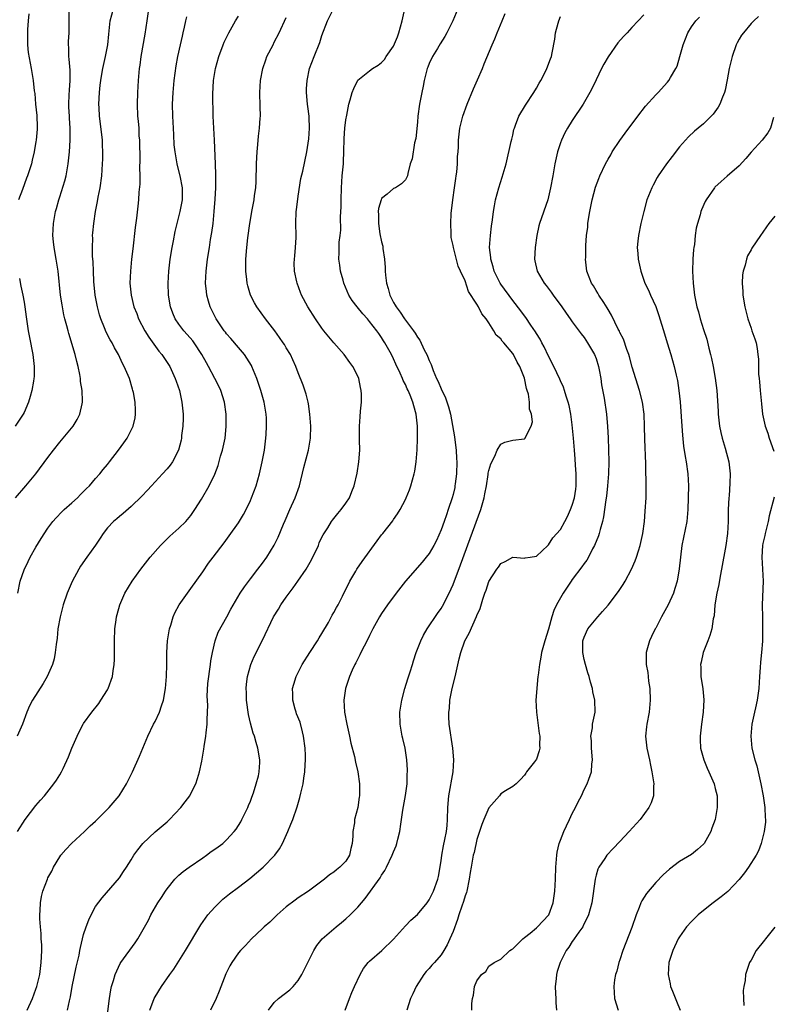
# Model space of a CAD drawing. Units: inches. Extents: x 2514000 to 2517000, y 1554000 to 1557000.
# Drawn here: x 2515486 to 2515613, y 1555000 to 1555165 of the extents above; entities that cross this region are included whole.
import ezdxf

# ---------------------------------------------------------------- set-up
doc = ezdxf.new("R2010")
doc.units = ezdxf.units.IN
doc.header["$MEASUREMENT"] = 0
doc.layers.add('LD25141554_2ft', color=42, linetype='Continuous')

msp = doc.modelspace()

# ---------------------------------------------------------------- linework, layer by layer
at = {"layer": 'LD25141554_2ft'}
for points, elevation in [([(2515508.06, 1555168.06), (2515507.62, 1555165), (2515507.25, 1555162.75), (2515506.59, 1555159), (2515506.41, 1555157.59), (2515506.32, 1555157), (2515506.15, 1555155), (2515506.04, 1555153), (2515505.97, 1555151), (2515506.04, 1555149), (2515506.15, 1555148.15), (2515506.24, 1555147), (2515506.29, 1555145.71), (2515506.36, 1555145), (2515506.41, 1555141.59), (2515506.37, 1555140.37), (2515506.41, 1555139), (2515506.41, 1555137.59), (2515506.26, 1555136.26), (2515506.21, 1555135), (2515506.09, 1555133.91), (2515505.87, 1555131.87), (2515505.65, 1555130.35), (2515505.23, 1555126.77), (2515505.04, 1555125), (2515504.85, 1555123), (2515504.78, 1555121), (2515504.96, 1555119), (2515505.45, 1555117), (2515505.9, 1555115.9), (2515506.23, 1555115), (2515507.28, 1555113), (2515507.93, 1555111.93), (2515509.61, 1555109.61), (2515510.15, 1555109), (2515511.44, 1555107), (2515512.38, 1555105), (2515512.55, 1555104.55), (2515513.07, 1555103), (2515513.49, 1555101), (2515513.69, 1555099), (2515513.7, 1555098.3), (2515513.65, 1555097), (2515513.45, 1555095.46), (2515513.42, 1555095), (2515513.35, 1555094.65), (2515512.92, 1555093), (2515511.9, 1555091), (2515511.53, 1555090.47), (2515511, 1555089.83), (2515510.26, 1555089), (2515508.38, 1555087), (2515507.74, 1555086.26), (2515506.77, 1555085.23), (2515505, 1555083.53), (2515503.65, 1555082.35), (2515503, 1555081.84), (2515502.56, 1555081.44), (2515502.02, 1555081), (2515501, 1555079.93), (2515500.29, 1555079), (2515499.79, 1555078.21), (2515498.98, 1555077.02), (2515497.56, 1555075), (2515496.49, 1555073.51), (2515496.18, 1555073), (2515495.08, 1555070.92), (2515494.25, 1555069), (2515493.57, 1555067), (2515493.05, 1555065), (2515492.69, 1555063), (2515492.55, 1555061.45), (2515492.38, 1555060.38), (2515492.25, 1555059), (2515492.05, 1555057.95), (2515491.76, 1555057), (2515490.89, 1555055), (2515490.19, 1555053.81), (2515488.41, 1555051), (2515487.94, 1555050.06), (2515487.46, 1555049), (2515486.72, 1555047), (2515485.85, 1555045)], 6510), ([(2515485.59, 1555085), (2515487.32, 1555087), (2515488.97, 1555089), (2515491, 1555091.76), (2515491.94, 1555093), (2515493, 1555094.31), (2515493.59, 1555095), (2515495.27, 1555097), (2515495.91, 1555098.09), (2515496.37, 1555099), (2515496.73, 1555100.73), (2515496.8, 1555101), (2515496.81, 1555101.19), (2515496.75, 1555103), (2515496.5, 1555104.5), (2515496.46, 1555105), (2515496.36, 1555105.64), (2515496.07, 1555107), (2515495.85, 1555107.85), (2515495.59, 1555109), (2515494.52, 1555112.52), (2515494.39, 1555113), (2515494.19, 1555113.81), (2515493.87, 1555115), (2515493.7, 1555115.7), (2515493.38, 1555117.38), (2515493.14, 1555119), (2515492.7, 1555123), (2515492.39, 1555125), (2515492.03, 1555127), (2515491.94, 1555127.94), (2515491.82, 1555129), (2515491.93, 1555131), (2515492.29, 1555133), (2515492.46, 1555133.54), (2515492.83, 1555135), (2515493, 1555135.49), (2515493.84, 1555138.16), (2515494.06, 1555139), (2515494.43, 1555141), (2515494.63, 1555143), (2515494.73, 1555145), (2515494.76, 1555147), (2515494.65, 1555148.65), (2515494.64, 1555149), (2515494.53, 1555150.53), (2515494.52, 1555151), (2515494.57, 1555152.57), (2515494.61, 1555153.39), (2515494.75, 1555155), (2515494.72, 1555156.72), (2515494.59, 1555158.59), (2515494.51, 1555159), (2515494.52, 1555160.52), (2515494.47, 1555161), (2515494.47, 1555161.53), (2515494.55, 1555163), (2515494.59, 1555164.59), (2515494.57, 1555167)], 6514), ([(2515485.93, 1555069), (2515486.37, 1555071), (2515487, 1555072.88), (2515487.69, 1555074.31), (2515488.05, 1555075), (2515489, 1555076.7), (2515489.86, 1555078.14), (2515491, 1555079.88), (2515491.85, 1555081), (2515492.39, 1555081.61), (2515493.36, 1555082.64), (2515493.73, 1555083), (2515495, 1555084.12), (2515495.96, 1555085), (2515496.48, 1555085.52), (2515497, 1555086.01), (2515497.48, 1555086.52), (2515497.98, 1555087), (2515499, 1555088.2), (2515499.71, 1555089), (2515500.27, 1555089.73), (2515501, 1555090.58), (2515501.33, 1555091), (2515502.85, 1555093), (2515503.77, 1555094.23), (2515504.29, 1555095), (2515505, 1555096.33), (2515505.33, 1555097), (2515505.63, 1555098.37), (2515505.73, 1555099), (2515505.68, 1555099.68), (2515505.64, 1555101), (2515505.35, 1555102.65), (2515505.27, 1555103), (2515505.2, 1555103.2), (2515504.68, 1555105), (2515503.83, 1555107), (2515503.53, 1555107.53), (2515502.83, 1555109), (2515502.16, 1555110.16), (2515501.77, 1555111), (2515501.48, 1555111.48), (2515500.79, 1555112.79), (2515500.52, 1555113.48), (2515499.87, 1555115), (2515499.66, 1555115.66), (2515499.31, 1555117), (2515498.96, 1555119), (2515498.72, 1555121.28), (2515498.63, 1555123), (2515498.58, 1555124.58), (2515498.49, 1555125.51), (2515498.47, 1555127), (2515498.53, 1555128.53), (2515498.51, 1555129), (2515498.54, 1555129.46), (2515498.69, 1555131), (2515498.99, 1555133), (2515499.32, 1555134.68), (2515499.44, 1555135.44), (2515499.75, 1555137), (2515500.05, 1555139), (2515500.19, 1555141), (2515500.21, 1555141.79), (2515500.22, 1555143), (2515500.16, 1555144.16), (2515500.14, 1555145), (2515500.05, 1555145.95), (2515499.68, 1555149), (2515499.59, 1555150.41), (2515499.57, 1555151), (2515499.65, 1555153), (2515499.8, 1555154.2), (2515499.89, 1555155), (2515500.07, 1555156.07), (2515500.24, 1555157), (2515500.67, 1555159), (2515501.04, 1555161), (2515501.22, 1555162.78), (2515501.48, 1555165), (2515502, 1555167)], 6512), ([(2515487.83, 1555166.17), (2515487.7, 1555165), (2515487.56, 1555163.56), (2515487.56, 1555163), (2515487.6, 1555162.4), (2515487.58, 1555161), (2515487.69, 1555159.69), (2515488.17, 1555157), (2515488.32, 1555156.32), (2515488.53, 1555155), (2515488.72, 1555153.28), (2515488.81, 1555152.81), (2515488.95, 1555151), (2515489.12, 1555149.12), (2515489.19, 1555147.19), (2515489.18, 1555146.82), (2515489.04, 1555145), (2515489, 1555144.76), (2515488.69, 1555143), (2515488.39, 1555141.61), (2515488.23, 1555141), (2515487.58, 1555139), (2515487.41, 1555138.59), (2515486.73, 1555136.73), (2515486.06, 1555135)], 6516), ([(2515500.84, 1554997), (2515501.33, 1555001), (2515501.56, 1555002.44), (2515501.7, 1555003), (2515502.01, 1555004.01), (2515502.27, 1555005), (2515503.14, 1555006.86), (2515503.23, 1555007), (2515505.66, 1555010.34), (2515506.09, 1555011), (2515507.86, 1555014.14), (2515508.3, 1555015), (2515509.44, 1555017), (2515510.06, 1555017.94), (2515510.72, 1555019), (2515511, 1555019.36), (2515512.33, 1555021), (2515512.65, 1555021.35), (2515513, 1555021.64), (2515513.73, 1555022.27), (2515514.72, 1555023), (2515517, 1555024.59), (2515517.62, 1555025), (2515518.39, 1555025.61), (2515519, 1555026.05), (2515519.57, 1555026.43), (2515520.34, 1555027), (2515521, 1555027.62), (2515522.28, 1555029), (2515522.59, 1555029.41), (2515523, 1555030.01), (2515523.38, 1555030.62), (2515523.57, 1555031), (2515524.53, 1555033), (2515524.67, 1555033.33), (2515525, 1555034.1), (2515525.25, 1555034.76), (2515525.5, 1555035.5), (2515525.98, 1555037), (2515526.32, 1555038.32), (2515526.46, 1555039), (2515526.59, 1555040.59), (2515526.59, 1555041), (2515526.25, 1555043), (2515525.94, 1555043.94), (2515525.65, 1555045), (2515525.47, 1555045.47), (2515525, 1555047.16), (2515524.65, 1555048.65), (2515524.32, 1555051), (2515524.32, 1555052.32), (2515524.27, 1555053), (2515524.31, 1555053.69), (2515524.52, 1555055), (2515525.07, 1555057), (2515525.62, 1555058.38), (2515527, 1555061.11), (2515528.89, 1555065), (2515529.71, 1555066.29), (2515530.09, 1555067), (2515531, 1555068.29), (2515531.47, 1555069), (2515532.15, 1555069.85), (2515532.93, 1555071), (2515534.32, 1555073), (2515534.58, 1555073.42), (2515535, 1555074.2), (2515535.3, 1555074.7), (2515536.39, 1555077), (2515536.55, 1555077.45), (2515537, 1555078.39), (2515537.21, 1555078.79), (2515537.96, 1555079.96), (2515538.58, 1555081), (2515538.75, 1555081.25), (2515539.65, 1555082.35), (2515540.22, 1555083), (2515541, 1555084.06), (2515541.61, 1555085), (2515542.01, 1555086.01), (2515542.42, 1555087), (2515542.89, 1555089.11), (2515543.17, 1555091), (2515543.33, 1555093), (2515543.29, 1555094.71), (2515543.29, 1555097), (2515543.43, 1555098.57), (2515543.49, 1555099.49), (2515543.65, 1555101), (2515543.65, 1555102.35), (2515543.6, 1555103), (2515543.47, 1555103.47), (2515543.18, 1555105), (2515543, 1555105.4), (2515542.19, 1555107), (2515541.69, 1555107.69), (2515540.71, 1555109), (2515539, 1555110.98), (2515537.33, 1555113), (2515537, 1555113.43), (2515535.9, 1555115), (2515534.64, 1555117), (2515533.56, 1555119), (2515533.4, 1555119.4), (2515532.81, 1555121), (2515532.77, 1555121.23), (2515532.4, 1555123), (2515532.35, 1555124.35), (2515532.39, 1555125), (2515532.45, 1555125.55), (2515532.56, 1555127), (2515532.64, 1555128.64), (2515532.65, 1555129), (2515532.62, 1555131), (2515532.68, 1555133), (2515532.71, 1555133.29), (2515533, 1555135.6), (2515533.47, 1555138.53), (2515533.76, 1555139.76), (2515534.43, 1555143), (2515534.78, 1555145.22), (2515534.92, 1555147), (2515534.84, 1555148.84), (2515534.85, 1555149), (2515534.61, 1555150.61), (2515534.59, 1555151), (2515534.4, 1555153), (2515534.41, 1555153.59), (2515534.49, 1555155), (2515534.93, 1555157), (2515535.66, 1555159), (2515536.62, 1555161.38), (2515537, 1555162.53), (2515537.92, 1555165), (2515539, 1555167.11)], 6502), ([(2515508.09, 1554999), (2515508.85, 1555001), (2515509, 1555001.28), (2515510.08, 1555003), (2515511.49, 1555005), (2515512.13, 1555005.87), (2515513, 1555007.23), (2515514.07, 1555009), (2515516.64, 1555013.36), (2515517.87, 1555015), (2515519, 1555016.32), (2515520.35, 1555017.65), (2515521.46, 1555018.54), (2515523, 1555019.66), (2515524.9, 1555021.1), (2515527.13, 1555023), (2515529.1, 1555025), (2515529.89, 1555026.11), (2515530.39, 1555027), (2515531.29, 1555029), (2515531.79, 1555030.21), (2515532.1, 1555031), (2515532.85, 1555033.15), (2515533.3, 1555034.7), (2515533.45, 1555035.45), (2515533.82, 1555037), (2515533.93, 1555037.93), (2515534.12, 1555039), (2515534.16, 1555040.16), (2515534.24, 1555041), (2515534.24, 1555041.76), (2515534.17, 1555043), (2515533.9, 1555045), (2515533.74, 1555045.74), (2515533.31, 1555047.31), (2515532.75, 1555048.75), (2515532.64, 1555049), (2515532.49, 1555049.51), (2515532.08, 1555051), (2515532.1, 1555052.1), (2515532.07, 1555053), (2515532.27, 1555053.73), (2515532.65, 1555055), (2515533.65, 1555057), (2515534.94, 1555059), (2515536.27, 1555061), (2515536.53, 1555061.47), (2515537, 1555062.19), (2515538.08, 1555064.08), (2515538.71, 1555065.29), (2515539, 1555065.73), (2515539.43, 1555066.57), (2515539.69, 1555067), (2515540.45, 1555068.45), (2515541.68, 1555071), (2515542.67, 1555072.67), (2515542.85, 1555073), (2515543.73, 1555074.27), (2515546.26, 1555077.74), (2515547, 1555078.74), (2515547.22, 1555079), (2515548.87, 1555081.13), (2515549, 1555081.35), (2515549.69, 1555082.31), (2515550.11, 1555083), (2515551, 1555084.69), (2515551.14, 1555085), (2515551.69, 1555086.31), (2515551.93, 1555087), (2515552.49, 1555089), (2515552.57, 1555089.43), (2515552.81, 1555091), (2515552.98, 1555093.02), (2515553.05, 1555094.95), (2515553.03, 1555097), (2515552.82, 1555099), (2515552.39, 1555100.39), (2515552.26, 1555101), (2515551.81, 1555102.19), (2515551.44, 1555103), (2515551.28, 1555103.28), (2515551, 1555103.97), (2515550.64, 1555104.65), (2515550.51, 1555105), (2515550.12, 1555105.88), (2515549.39, 1555107.39), (2515549, 1555108.28), (2515548.66, 1555109), (2515547.57, 1555111), (2515547.33, 1555111.33), (2515547, 1555111.87), (2515546.52, 1555112.52), (2515546.2, 1555113), (2515545, 1555114.57), (2515544.63, 1555115), (2515543.85, 1555115.85), (2515542.93, 1555117), (2515542.09, 1555118.09), (2515541.52, 1555119), (2515540.67, 1555121), (2515540.53, 1555121.47), (2515540.13, 1555123), (2515539.99, 1555123.99), (2515539.82, 1555125), (2515539.88, 1555126.12), (2515539.86, 1555127), (2515539.88, 1555127.88), (2515540.04, 1555129), (2515540.14, 1555129.86), (2515540.12, 1555132.12), (2515540.22, 1555133.78), (2515540.21, 1555135), (2515540.26, 1555137), (2515540.4, 1555139), (2515540.59, 1555141), (2515540.62, 1555141.38), (2515540.67, 1555143), (2515540.71, 1555145.29), (2515540.84, 1555147), (2515541, 1555148.38), (2515541.17, 1555149.17), (2515541.52, 1555151), (2515541.75, 1555151.75), (2515542.06, 1555153), (2515542.33, 1555153.67), (2515543, 1555155.03), (2515545, 1555156.64), (2515545.47, 1555157), (2515546.43, 1555157.57), (2515547, 1555158), (2515547.48, 1555158.52), (2515547.78, 1555159), (2515549, 1555160.76), (2515549.66, 1555162.34), (2515549.89, 1555163), (2515550.44, 1555165), (2515550.89, 1555167)], 6500), ([(2515559.79, 1555167), (2515558.95, 1555165), (2515557.96, 1555163), (2515557.61, 1555162.39), (2515556.83, 1555161.17), (2515556.36, 1555160.36), (2515555.53, 1555159), (2515555, 1555157.85), (2515554.75, 1555157.25), (2515554.67, 1555157), (2515554.16, 1555155), (2515553.97, 1555154.03), (2515553.73, 1555153), (2515553.35, 1555151), (2515553.08, 1555149), (2515553, 1555147.99), (2515552.73, 1555145.27), (2515552.53, 1555144.53), (2515552.13, 1555141.87), (2515551.82, 1555141), (2515551.39, 1555139.39), (2515551.33, 1555139), (2515551.24, 1555138.76), (2515551, 1555138.31), (2515550.36, 1555137.64), (2515549.33, 1555137), (2515549, 1555136.85), (2515547.95, 1555135.95), (2515547, 1555135.17), (2515546.93, 1555135), (2515546.49, 1555133.51), (2515546.45, 1555133), (2515546.49, 1555132.49), (2515546.46, 1555131), (2515546.71, 1555129.29), (2515547, 1555127.93), (2515547.2, 1555127.2), (2515547.22, 1555126.78), (2515547.49, 1555125), (2515547.6, 1555123.6), (2515547.61, 1555123), (2515547.65, 1555122.35), (2515547.81, 1555121), (2515548.1, 1555120.1), (2515548.36, 1555119), (2515549, 1555117.75), (2515549.29, 1555117.29), (2515549.42, 1555117), (2515550.14, 1555116.14), (2515550.83, 1555115), (2515552.33, 1555113), (2515552.61, 1555112.61), (2515553, 1555111.93), (2515553.41, 1555111.41), (2515554.17, 1555109.83), (2515554.61, 1555109), (2515554.73, 1555108.73), (2515555, 1555108.03), (2515555.33, 1555107.33), (2515555.68, 1555106.32), (2515556.22, 1555105), (2515556.48, 1555104.48), (2515557, 1555103.24), (2515557.75, 1555101.75), (2515558.23, 1555100.23), (2515558.54, 1555099), (2515558.9, 1555097.1), (2515559.23, 1555095.23), (2515559.28, 1555094.72), (2515559.5, 1555093), (2515559.59, 1555091.59), (2515559.61, 1555091), (2515559.56, 1555089), (2515559.35, 1555087.35), (2515559.32, 1555087), (2515559.28, 1555086.72), (2515559, 1555085.52), (2515558.86, 1555085), (2515558.2, 1555083), (2515557.87, 1555082.13), (2515557.49, 1555081), (2515557, 1555079.63), (2515556.2, 1555077.8), (2515555.78, 1555077), (2515555, 1555075.65), (2515554.49, 1555075), (2515553.81, 1555074.19), (2515551.02, 1555070.98), (2515549.46, 1555069), (2515547.97, 1555067), (2515547, 1555065.56), (2515546.64, 1555065), (2515545.55, 1555063), (2515545, 1555061.87), (2515544.72, 1555061.28), (2515544.09, 1555060.09), (2515543.54, 1555059), (2515543.37, 1555058.63), (2515543, 1555057.97), (2515542.69, 1555057.31), (2515542.5, 1555057), (2515542.06, 1555056.06), (2515541.59, 1555055), (2515540.94, 1555053), (2515540.67, 1555051), (2515540.79, 1555049), (2515541.17, 1555047), (2515541.63, 1555045), (2515541.84, 1555043.84), (2515542.44, 1555041.56), (2515542.61, 1555040.61), (2515543.01, 1555039), (2515543.3, 1555037), (2515543.32, 1555035.32), (2515543.31, 1555035), (2515543.26, 1555034.74), (2515543.01, 1555033), (2515542.48, 1555031), (2515542.43, 1555030.43), (2515542.2, 1555029), (2515542.19, 1555028.19), (2515542.08, 1555027), (2515541.84, 1555026.16), (2515541.59, 1555025), (2515541, 1555024.02), (2515540.01, 1555023), (2515539.43, 1555022.57), (2515539, 1555022.15), (2515538.28, 1555021.72), (2515537.43, 1555021), (2515534.73, 1555019), (2515533, 1555017.86), (2515532.5, 1555017.5), (2515531, 1555016.35), (2515529.47, 1555015), (2515529, 1555014.52), (2515528.22, 1555013.78), (2515527.29, 1555013), (2515527, 1555012.71), (2515525.15, 1555011), (2515524.16, 1555009.85), (2515523.32, 1555009), (2515523, 1555008.61), (2515521.88, 1555007), (2515521.56, 1555006.44), (2515521, 1555005.36), (2515520.89, 1555005.11), (2515519.77, 1555002.23), (2515519.24, 1555001), (2515518.28, 1554999)], 6498), ([(2515528.04, 1554999), (2515529, 1555000.33), (2515529.72, 1555001), (2515531.59, 1555002.41), (2515532.16, 1555003), (2515533, 1555004.01), (2515533.59, 1555005), (2515535, 1555007.79), (2515535.63, 1555009), (2515536.13, 1555009.87), (2515537.04, 1555010.96), (2515539.38, 1555013), (2515540.28, 1555013.72), (2515541, 1555014.32), (2515541.73, 1555015), (2515543, 1555016.3), (2515544.24, 1555017.76), (2515546.77, 1555021.23), (2515547, 1555021.65), (2515547.55, 1555022.45), (2515547.83, 1555023), (2515548.78, 1555025), (2515549, 1555025.59), (2515549.42, 1555026.58), (2515549.56, 1555027), (2515549.7, 1555027.7), (2515550.04, 1555029), (2515550.21, 1555030.21), (2515550.58, 1555032.58), (2515551.01, 1555035.01), (2515551.27, 1555037), (2515551.32, 1555038.68), (2515551.36, 1555039), (2515551.36, 1555039.36), (2515551.26, 1555041), (2515550.94, 1555043), (2515550.59, 1555044.59), (2515550.47, 1555045), (2515550.11, 1555047), (2515550.09, 1555049), (2515550.38, 1555051), (2515550.89, 1555053), (2515551.42, 1555054.58), (2515551.77, 1555055.77), (2515552.17, 1555057), (2515552.38, 1555057.62), (2515552.8, 1555059), (2515553.57, 1555061), (2515554.05, 1555061.95), (2515554.64, 1555063), (2515556.41, 1555065.59), (2515557, 1555066.39), (2515557.22, 1555066.78), (2515558.33, 1555069), (2515559, 1555070.45), (2515560.26, 1555073.74), (2515561.85, 1555078.15), (2515563.68, 1555083), (2515564.22, 1555085), (2515564.33, 1555085.67), (2515564.59, 1555087), (2515564.9, 1555088.9), (2515564.91, 1555089.09), (2515565, 1555089.56), (2515565.33, 1555090.67), (2515565.99, 1555091.99), (2515566.4, 1555093), (2515567, 1555093.98), (2515567.67, 1555094.33), (2515569, 1555094.66), (2515571, 1555094.9), (2515571.06, 1555094.94), (2515571.1, 1555095), (2515571.15, 1555095.15), (2515572.13, 1555097), (2515572.3, 1555097.7), (2515572.16, 1555099), (2515571.85, 1555099.85), (2515571.84, 1555101), (2515571.66, 1555102.34), (2515571.45, 1555103), (2515571.33, 1555103.33), (2515571, 1555105.04), (2515570.18, 1555107), (2515569.73, 1555107.73), (2515569.14, 1555109), (2515569, 1555109.2), (2515567.51, 1555111), (2515567.26, 1555111.26), (2515567, 1555111.64), (2515566.24, 1555112.24), (2515565.86, 1555113), (2515565, 1555114.32), (2515564.53, 1555115), (2515563.83, 1555115.83), (2515563.29, 1555117), (2515563, 1555117.49), (2515561.58, 1555119.58), (2515561, 1555121.36), (2515560.26, 1555123), (2515559.85, 1555123.85), (2515559.05, 1555127), (2515559, 1555127.33), (2515558.68, 1555128.68), (2515558.67, 1555129), (2515558.69, 1555129.31), (2515558.6, 1555131), (2515558.7, 1555132.7), (2515558.96, 1555134.96), (2515559.24, 1555137), (2515559.44, 1555138.56), (2515559.53, 1555139), (2515559.63, 1555139.63), (2515559.74, 1555141), (2515559.76, 1555142.24), (2515559.83, 1555143), (2515559.89, 1555143.89), (2515559.91, 1555145), (2515560.02, 1555145.98), (2515560.16, 1555147), (2515560.65, 1555149), (2515561.36, 1555151), (2515562.42, 1555153.58), (2515563.12, 1555155.12), (2515563.91, 1555157), (2515564.22, 1555157.78), (2515565.55, 1555161), (2515566, 1555162), (2515566.4, 1555163), (2515567.26, 1555165), (2515567.75, 1555166.25)], 6496), ([(2515591, 1555166.02), (2515590.07, 1555165), (2515589, 1555163.88), (2515588.2, 1555163), (2515587.6, 1555162.4), (2515586.66, 1555161.34), (2515585, 1555158.97), (2515584.29, 1555157.71), (2515583.92, 1555157), (2515583, 1555155.13), (2515582.32, 1555153.68), (2515581.96, 1555153), (2515580.82, 1555151), (2515579, 1555148.26), (2515578.21, 1555147), (2515577.77, 1555146.23), (2515577.18, 1555145), (2515577, 1555144.52), (2515576.51, 1555143), (2515576.07, 1555141), (2515575.73, 1555139), (2515575.36, 1555137), (2515575, 1555135.46), (2515574.88, 1555135), (2515573.49, 1555131), (2515573.38, 1555130.62), (2515573.05, 1555129), (2515572.79, 1555127), (2515572.67, 1555125), (2515572.74, 1555124.74), (2515573.09, 1555123), (2515574.27, 1555121), (2515574.6, 1555120.6), (2515575.46, 1555119.46), (2515575.78, 1555119), (2515577.26, 1555117), (2515577.96, 1555115.96), (2515578.66, 1555115), (2515579, 1555114.48), (2515580.47, 1555112.47), (2515581, 1555111.85), (2515581.56, 1555111), (2515582.75, 1555109), (2515583, 1555108.36), (2515583.42, 1555107), (2515583.54, 1555106.46), (2515583.78, 1555105), (2515583.92, 1555103.92), (2515584.33, 1555101.67), (2515584.73, 1555099), (2515584.93, 1555096.93), (2515585.03, 1555095.03), (2515585.13, 1555091), (2515585.1, 1555089), (2515584.93, 1555087), (2515584.73, 1555085.27), (2515584.63, 1555084.63), (2515584.24, 1555081.76), (2515584.05, 1555081), (2515583.67, 1555079.67), (2515583.52, 1555079), (2515583.39, 1555078.61), (2515582.74, 1555077), (2515582.41, 1555076.41), (2515581.71, 1555075), (2515581.46, 1555074.54), (2515581, 1555073.96), (2515580.62, 1555073.38), (2515579, 1555071.29), (2515578.8, 1555071), (2515577.48, 1555069), (2515577, 1555068.18), (2515576.38, 1555067), (2515575.93, 1555066.07), (2515575.59, 1555065), (2515575, 1555062.96), (2515574.37, 1555061), (2515573.85, 1555059), (2515573.75, 1555058.25), (2515573.48, 1555057), (2515573.25, 1555055.25), (2515573.24, 1555055), (2515573.04, 1555053.04), (2515573, 1555052.29), (2515572.88, 1555051), (2515572.99, 1555048.99), (2515573.44, 1555045.44), (2515573.54, 1555045), (2515573.49, 1555043.49), (2515573.56, 1555043), (2515573.47, 1555042.53), (2515573, 1555041.11), (2515572.68, 1555040.68), (2515571.33, 1555039), (2515571.2, 1555038.8), (2515571, 1555038.42), (2515570.3, 1555037.7), (2515569.59, 1555037), (2515569, 1555036.52), (2515567.8, 1555035.8), (2515567, 1555035.29), (2515566.8, 1555035), (2515565, 1555032.99), (2515564.15, 1555031), (2515563.84, 1555030.16), (2515563, 1555027.67), (2515562.52, 1555025.48), (2515562.39, 1555025), (2515562.01, 1555023), (2515561.87, 1555022.13), (2515561.72, 1555021), (2515561.29, 1555019), (2515561.23, 1555018.77), (2515561, 1555018.18), (2515560.74, 1555017.26), (2515560.45, 1555016.45), (2515559.98, 1555015), (2515559.76, 1555014.24), (2515559, 1555012.24), (2515558.47, 1555011), (2515558.01, 1555009.99), (2515557.43, 1555009), (2515557, 1555008.32), (2515555.86, 1555007), (2515555.45, 1555006.55), (2515555, 1555005.99), (2515554.51, 1555005.49), (2515554.1, 1555005), (2515552.79, 1555003), (2515552.22, 1555001.78), (2515551.88, 1555001), (2515551.21, 1554999)], 6492), ([(2515485.89, 1555029), (2515487.19, 1555031), (2515489, 1555033.35), (2515489.75, 1555034.25), (2515490.42, 1555035), (2515492.02, 1555037), (2515492.42, 1555037.58), (2515493, 1555038.49), (2515493.31, 1555039), (2515493.55, 1555039.55), (2515494.47, 1555041.53), (2515495.03, 1555043), (2515495.92, 1555045), (2515496.27, 1555045.73), (2515496.93, 1555047), (2515497, 1555047.12), (2515498.37, 1555049), (2515499.53, 1555050.47), (2515499.91, 1555051), (2515501, 1555052.74), (2515501.14, 1555053), (2515501.83, 1555055), (2515501.95, 1555055.95), (2515502.12, 1555057), (2515502.16, 1555057.84), (2515502.18, 1555059), (2515502.18, 1555061), (2515502.26, 1555063), (2515502.48, 1555064.48), (2515502.53, 1555065), (2515502.62, 1555065.38), (2515503.07, 1555067), (2515503.9, 1555069), (2515505.12, 1555071), (2515506.58, 1555073), (2515508.18, 1555075), (2515509.88, 1555077), (2515511.44, 1555078.56), (2515513, 1555079.89), (2515514.16, 1555081), (2515515, 1555082.01), (2515515.68, 1555083), (2515516.77, 1555084.77), (2515518.06, 1555087), (2515519, 1555088.95), (2515519.58, 1555090.42), (2515519.99, 1555091.99), (2515520.31, 1555093), (2515520.73, 1555095), (2515520.93, 1555096.93), (2515520.92, 1555099), (2515520.65, 1555101), (2515520.03, 1555103), (2515519.69, 1555103.69), (2515519.02, 1555105), (2515517.96, 1555107), (2515517.6, 1555107.6), (2515516.84, 1555109), (2515515.55, 1555111), (2515515.32, 1555111.32), (2515514.39, 1555112.39), (2515513.83, 1555113), (2515513, 1555114.09), (2515512.37, 1555115), (2515511.97, 1555115.97), (2515511.58, 1555117), (2515511.24, 1555119), (2515511.18, 1555121), (2515511.3, 1555123), (2515511.54, 1555125), (2515511.85, 1555127), (2515512.07, 1555128.07), (2515512.35, 1555129.65), (2515512.69, 1555131), (2515513.22, 1555133), (2515513.59, 1555135), (2515513.61, 1555135.61), (2515513.59, 1555137), (2515513.19, 1555139), (2515512.73, 1555140.73), (2515512.68, 1555141), (2515512.64, 1555141.36), (2515512.34, 1555143), (2515512.21, 1555144.21), (2515512.15, 1555145.85), (2515512.07, 1555147), (2515511.96, 1555149), (2515511.94, 1555151), (2515512.04, 1555153), (2515512.21, 1555155), (2515512.53, 1555157.47), (2515512.83, 1555159), (2515513.28, 1555161), (2515513.57, 1555162.43), (2515513.72, 1555163), (2515513.94, 1555163.94), (2515514.15, 1555165), (2515514.32, 1555165.68)], 6508), ([(2515487.54, 1554999), (2515488.41, 1555001), (2515489, 1555002.54), (2515489.16, 1555003), (2515489.64, 1555005), (2515489.89, 1555007), (2515489.94, 1555007.94), (2515489.96, 1555009), (2515489.97, 1555009.97), (2515489.9, 1555011), (2515489.88, 1555011.88), (2515489.76, 1555013), (2515489.65, 1555014.35), (2515489.65, 1555015), (2515489.73, 1555015.73), (2515489.75, 1555017), (2515489.93, 1555018.07), (2515490.18, 1555019), (2515490.91, 1555021), (2515491, 1555021.2), (2515491.64, 1555022.36), (2515491.96, 1555023), (2515493, 1555024.75), (2515493.18, 1555025), (2515494.02, 1555025.98), (2515494.99, 1555027), (2515497.13, 1555029), (2515498.08, 1555029.92), (2515499, 1555030.74), (2515501.28, 1555033), (2515502.98, 1555035), (2515504.19, 1555037), (2515505.18, 1555039), (2515506.38, 1555041.62), (2515507.8, 1555045), (2515508.75, 1555047), (2515509, 1555047.47), (2515509.72, 1555049), (2515510.08, 1555050.08), (2515510.41, 1555051), (2515510.76, 1555053), (2515510.91, 1555055), (2515510.97, 1555057), (2515510.99, 1555059), (2515511.1, 1555061), (2515511.41, 1555063), (2515511.61, 1555063.61), (2515512, 1555065), (2515512.3, 1555065.7), (2515513.02, 1555067), (2515514.43, 1555069), (2515515, 1555069.74), (2515517, 1555072.57), (2515517.98, 1555074.01), (2515518.75, 1555075), (2515520.58, 1555077.42), (2515521.4, 1555078.6), (2515523, 1555080.8), (2515523.81, 1555082.19), (2515524.27, 1555083), (2515525, 1555084.55), (2515525.19, 1555085), (2515525.93, 1555087), (2515526.51, 1555089), (2515526.98, 1555091), (2515527.35, 1555093), (2515527.6, 1555095), (2515527.62, 1555095.62), (2515527.71, 1555097), (2515527.67, 1555098.33), (2515527.63, 1555099), (2515527.28, 1555101), (2515526.74, 1555103), (2515526.09, 1555105), (2515525.25, 1555107), (2515525.16, 1555107.16), (2515524.4, 1555108.4), (2515523.97, 1555109), (2515523, 1555110.19), (2515521.7, 1555111.7), (2515521, 1555112.5), (2515520.78, 1555112.78), (2515520.61, 1555113), (2515519.23, 1555115), (2515518.25, 1555117), (2515517.96, 1555117.96), (2515517.68, 1555119), (2515517.6, 1555119.6), (2515517.47, 1555121), (2515517.54, 1555123), (2515517.78, 1555125), (2515518.11, 1555127), (2515518.3, 1555128.3), (2515518.52, 1555129.48), (2515518.71, 1555131), (2515518.92, 1555133), (2515519.09, 1555135.09), (2515519.19, 1555137), (2515519.17, 1555138.83), (2515519.19, 1555139.19), (2515519.11, 1555141), (2515518.97, 1555144.97), (2515518.84, 1555147), (2515518.76, 1555149), (2515518.7, 1555152.7), (2515518.81, 1555155), (2515519.14, 1555157), (2515519.7, 1555159), (2515520.44, 1555161), (2515520.6, 1555161.4), (2515521.24, 1555162.76), (2515521.36, 1555163), (2515522.51, 1555165), (2515523, 1555165.76)], 6506), ([(2515494.28, 1554999), (2515494.61, 1555000.61), (2515494.77, 1555001.23), (2515495.09, 1555003), (2515495.75, 1555006.25), (2515496.23, 1555008.23), (2515496.38, 1555009), (2515496.46, 1555009.54), (2515497, 1555011.74), (2515497.41, 1555013), (2515497.85, 1555014.15), (2515498.26, 1555015), (2515499, 1555016.39), (2515500.11, 1555017.89), (2515503, 1555021.22), (2515503.69, 1555022.31), (2515504.18, 1555023), (2515505, 1555024.25), (2515505.44, 1555025), (2515506.09, 1555025.91), (2515506.92, 1555027), (2515509, 1555028.95), (2515511, 1555030.64), (2515511.2, 1555030.8), (2515511.41, 1555031), (2515513.3, 1555033), (2515514.05, 1555033.95), (2515514.8, 1555035), (2515515, 1555035.36), (2515515.81, 1555037), (2515516.1, 1555037.9), (2515516.42, 1555039), (2515516.82, 1555040.82), (2515517.19, 1555042.81), (2515517.24, 1555043.24), (2515517.52, 1555045), (2515517.57, 1555045.57), (2515517.74, 1555047), (2515517.74, 1555047.74), (2515517.8, 1555049), (2515517.82, 1555050.18), (2515517.71, 1555051.71), (2515517.85, 1555053.85), (2515518.3, 1555057), (2515518.37, 1555057.63), (2515518.61, 1555059), (2515519.08, 1555061), (2515519.59, 1555062.41), (2515521.03, 1555065), (2515521.7, 1555066.3), (2515523.29, 1555069), (2515523.97, 1555070.03), (2515525, 1555071.41), (2515526.26, 1555073), (2515527, 1555074.03), (2515527.72, 1555075), (2515528.97, 1555077.03), (2515529.65, 1555078.35), (2515530.54, 1555080.54), (2515530.83, 1555081.17), (2515531.59, 1555083), (2515532.51, 1555085), (2515533.22, 1555087), (2515533.93, 1555090.07), (2515534.76, 1555093), (2515535.08, 1555095), (2515535.11, 1555097), (2515534.96, 1555099), (2515534.72, 1555100.72), (2515534.66, 1555101), (2515534.35, 1555102.35), (2515533.86, 1555103.86), (2515533, 1555105.93), (2515532.6, 1555107), (2515532.11, 1555108.11), (2515531.69, 1555109), (2515531, 1555110.16), (2515530.7, 1555110.7), (2515530.51, 1555111), (2515529.86, 1555111.86), (2515529.06, 1555113), (2515527.54, 1555115), (2515526.09, 1555117), (2515525.69, 1555117.69), (2515525, 1555119), (2515524.55, 1555120.55), (2515524.45, 1555121), (2515524.4, 1555121.6), (2515524.23, 1555123), (2515524.21, 1555124.21), (2515524.23, 1555125), (2515524.39, 1555127), (2515524.57, 1555128.57), (2515524.91, 1555131), (2515525.3, 1555133.3), (2515525.61, 1555135), (2515525.68, 1555135.68), (2515525.87, 1555137), (2515525.94, 1555138.06), (2515526.02, 1555141), (2515526.08, 1555142.08), (2515526.1, 1555143), (2515526.24, 1555144.24), (2515526.33, 1555145.67), (2515526.53, 1555147), (2515526.65, 1555148.65), (2515526.66, 1555149), (2515526.63, 1555150.63), (2515526.55, 1555153), (2515526.67, 1555155), (2515527.08, 1555157), (2515527.56, 1555158.44), (2515527.77, 1555159), (2515528.78, 1555161), (2515529, 1555161.4), (2515529.82, 1555163), (2515531, 1555165.55)], 6504), ([(2515540.89, 1554999), (2515541.63, 1555001), (2515542.03, 1555001.97), (2515542.44, 1555003), (2515543.38, 1555005), (2515543.99, 1555006.01), (2515544.75, 1555007), (2515545, 1555007.25), (2515547.02, 1555009), (2515549, 1555010.91), (2515551, 1555013.17), (2515551.9, 1555014.1), (2515553, 1555015.04), (2515554.63, 1555017), (2515555, 1555017.53), (2515555.47, 1555018.53), (2515555.72, 1555019), (2515556.43, 1555021), (2515556.55, 1555021.45), (2515557, 1555024.07), (2515557.12, 1555025), (2515557.39, 1555026.61), (2515557.64, 1555027.64), (2515557.88, 1555029), (2515558.01, 1555030.01), (2515558.09, 1555031), (2515558.13, 1555033), (2515558.28, 1555035), (2515559.03, 1555039), (2515559.1, 1555041), (2515558.93, 1555043), (2515558.36, 1555047), (2515558.27, 1555048.27), (2515558.27, 1555049), (2515558.38, 1555049.62), (2515558.48, 1555051), (2515558.87, 1555053), (2515559.27, 1555054.73), (2515559.47, 1555055.47), (2515560.01, 1555057.99), (2515560.29, 1555059), (2515560.97, 1555061), (2515561.72, 1555062.28), (2515562.95, 1555065.05), (2515563, 1555065.21), (2515563.57, 1555066.43), (2515563.97, 1555067.96), (2515564.33, 1555069), (2515564.54, 1555069.46), (2515565, 1555070.94), (2515566.36, 1555073), (2515566.64, 1555073.36), (2515567, 1555073.94), (2515567.72, 1555074.28), (2515569, 1555075.02), (2515571, 1555074.85), (2515571.11, 1555074.89), (2515571.96, 1555075), (2515573, 1555075.18), (2515574.88, 1555077), (2515575, 1555077.1), (2515575.75, 1555078.25), (2515577, 1555079.64), (2515577.77, 1555081), (2515578.18, 1555081.82), (2515578.72, 1555083), (2515579, 1555083.73), (2515579.37, 1555085), (2515579.59, 1555086.41), (2515579.67, 1555087), (2515579.68, 1555089), (2515579.57, 1555090.43), (2515579.51, 1555091.51), (2515579.38, 1555093), (2515579.23, 1555095), (2515579, 1555097.21), (2515578.74, 1555099), (2515578.46, 1555100.46), (2515578.32, 1555101), (2515577.97, 1555102.03), (2515577.7, 1555103), (2515577.53, 1555103.53), (2515577, 1555104.62), (2515576.89, 1555104.89), (2515575.91, 1555107), (2515575, 1555108.76), (2515574.3, 1555110.3), (2515573.91, 1555111), (2515573.6, 1555111.6), (2515573, 1555112.54), (2515572.83, 1555112.83), (2515572.06, 1555113.94), (2515571.21, 1555115.21), (2515571, 1555115.49), (2515570.37, 1555116.37), (2515569, 1555118.09), (2515567, 1555120.81), (2515566.88, 1555121), (2515565.89, 1555123), (2515565.72, 1555123.72), (2515565.31, 1555125), (2515565.31, 1555125.31), (2515565.13, 1555127), (2515565.28, 1555129), (2515565.44, 1555130.56), (2515565.62, 1555131.62), (2515565.77, 1555133), (2515565.96, 1555133.96), (2515566.12, 1555135), (2515566.66, 1555137), (2515567.24, 1555138.76), (2515567.88, 1555141), (2515568.76, 1555144.76), (2515568.84, 1555145.16), (2515569, 1555145.81), (2515569.22, 1555146.78), (2515569.29, 1555147), (2515569.48, 1555147.48), (2515570.01, 1555149), (2515571.14, 1555150.86), (2515572.57, 1555153), (2515573, 1555153.72), (2515573.44, 1555154.56), (2515573.72, 1555155), (2515574.5, 1555156.5), (2515574.73, 1555157), (2515575.35, 1555158.65), (2515575.52, 1555159), (2515575.62, 1555159.62), (2515576.08, 1555161.92), (2515576.2, 1555163), (2515576.63, 1555164.63), (2515576.74, 1555165), (2515577, 1555165.74)], 6494), ([(2515562.16, 1554999), (2515562.14, 1555000.14), (2515562.25, 1555001), (2515562.45, 1555001.55), (2515562.62, 1555003), (2515563, 1555003.92), (2515563.78, 1555005), (2515564.47, 1555005.53), (2515565, 1555006.41), (2515565.87, 1555007), (2515567, 1555007.56), (2515568.54, 1555009), (2515568.8, 1555009.2), (2515569, 1555009.28), (2515570.69, 1555011), (2515571, 1555011.21), (2515571.96, 1555011.96), (2515573, 1555012.82), (2515573.19, 1555013), (2515575, 1555014.94), (2515575.04, 1555015), (2515575.78, 1555017), (2515576.06, 1555019), (2515576.18, 1555021), (2515576.25, 1555023), (2515576.37, 1555024.37), (2515576.4, 1555025), (2515576.48, 1555025.52), (2515576.81, 1555027), (2515577, 1555027.53), (2515577.58, 1555029), (2515578.03, 1555029.97), (2515578.56, 1555031), (2515579, 1555032), (2515579.57, 1555033), (2515580.01, 1555033.99), (2515580.53, 1555035), (2515581, 1555036.06), (2515581.52, 1555037), (2515581.76, 1555037.76), (2515582.22, 1555039), (2515582.29, 1555040.29), (2515582.38, 1555041), (2515582.21, 1555043), (2515582.2, 1555044.2), (2515582.12, 1555045), (2515582.37, 1555046.37), (2515582.41, 1555047), (2515582.83, 1555049), (2515582.79, 1555051), (2515582.45, 1555052.45), (2515582.4, 1555053), (2515582.07, 1555054.07), (2515581.86, 1555055), (2515581.63, 1555055.63), (2515581.21, 1555057), (2515581, 1555057.83), (2515580.75, 1555059), (2515580.79, 1555060.79), (2515580.8, 1555061), (2515581, 1555061.58), (2515581.61, 1555063), (2515583.27, 1555065), (2515584.1, 1555065.9), (2515585.05, 1555066.95), (2515586.76, 1555069.24), (2515587, 1555069.62), (2515587.56, 1555070.44), (2515587.88, 1555071), (2515588.94, 1555073), (2515589.57, 1555074.43), (2515589.78, 1555075), (2515590.11, 1555076.11), (2515590.4, 1555077), (2515590.82, 1555079), (2515591.1, 1555081), (2515591.26, 1555082.74), (2515591.39, 1555085), (2515591.4, 1555086.6), (2515591.34, 1555090.66), (2515591.19, 1555094.81), (2515591.14, 1555097), (2515591.07, 1555099), (2515590.81, 1555101), (2515590.29, 1555103), (2515589.08, 1555106.92), (2515588.62, 1555108.62), (2515588.49, 1555109), (2515588.16, 1555109.84), (2515587.58, 1555111.58), (2515587, 1555112.7), (2515586.92, 1555112.92), (2515586.72, 1555113.28), (2515585.6, 1555115.6), (2515585, 1555116.59), (2515584.86, 1555116.86), (2515584.28, 1555117.72), (2515583.48, 1555119), (2515583.31, 1555119.31), (2515583, 1555119.77), (2515582.54, 1555120.54), (2515582.2, 1555121), (2515581.43, 1555123), (2515581.24, 1555125), (2515581.25, 1555125.25), (2515581.3, 1555127.3), (2515581.41, 1555129), (2515581.59, 1555130.41), (2515581.63, 1555131), (2515581.73, 1555131.73), (2515581.95, 1555133), (2515582.34, 1555135), (2515582.9, 1555137.1), (2515583.45, 1555138.55), (2515583.64, 1555139), (2515584.59, 1555141), (2515585, 1555141.77), (2515585.45, 1555142.55), (2515585.72, 1555143), (2515587, 1555144.95), (2515587.85, 1555146.15), (2515589.99, 1555149), (2515591.3, 1555150.7), (2515593, 1555152.6), (2515593.4, 1555153), (2515595, 1555154.74), (2515595.21, 1555155), (2515595.48, 1555155.48), (2515596.4, 1555157), (2515596.61, 1555157.39), (2515597.07, 1555159), (2515597.6, 1555161), (2515598.39, 1555163), (2515599, 1555163.97), (2515599.74, 1555165), (2515600.36, 1555165.64)], 6490), ([(2515610.27, 1555165.73), (2515609.45, 1555165), (2515609, 1555164.56), (2515607.71, 1555163), (2515607.42, 1555162.58), (2515607, 1555161.92), (2515606.68, 1555161.32), (2515606.53, 1555161), (2515605.82, 1555159), (2515605.34, 1555157), (2515605, 1555155.12), (2515604.64, 1555153.36), (2515604.53, 1555153), (2515604.19, 1555152.19), (2515603.75, 1555151), (2515603.48, 1555150.52), (2515602.65, 1555149.35), (2515602.33, 1555149), (2515601, 1555147.74), (2515600.15, 1555147), (2515599.53, 1555146.47), (2515598.48, 1555145.52), (2515597, 1555143.84), (2515595.74, 1555142.26), (2515594.81, 1555141), (2515593.42, 1555139), (2515593.26, 1555138.74), (2515592.55, 1555137.45), (2515592.34, 1555137), (2515591.54, 1555135), (2515590.99, 1555132.99), (2515590.52, 1555131), (2515590.09, 1555129), (2515590.01, 1555128.01), (2515589.91, 1555127), (2515589.99, 1555125.99), (2515590.06, 1555125), (2515590.48, 1555123), (2515591.18, 1555121), (2515591.8, 1555119.8), (2515592.13, 1555119), (2515593, 1555117.09), (2515593.55, 1555115.55), (2515594.48, 1555112.48), (2515594.95, 1555111), (2515595.56, 1555109), (2515596.11, 1555107), (2515596.42, 1555105.58), (2515596.66, 1555104.66), (2515596.9, 1555103), (2515597.09, 1555101.09), (2515597.4, 1555097), (2515597.5, 1555095.5), (2515597.67, 1555093.67), (2515597.92, 1555091.93), (2515598.11, 1555091), (2515598.4, 1555089), (2515598.48, 1555087), (2515598.38, 1555083), (2515598.2, 1555081), (2515597.39, 1555077), (2515597.15, 1555075), (2515596.96, 1555073.04), (2515596.61, 1555071), (2515596.24, 1555069.76), (2515595.99, 1555069), (2515595.11, 1555067), (2515594, 1555065), (2515593, 1555063.11), (2515592.93, 1555063), (2515592.31, 1555061.69), (2515591.94, 1555061), (2515591.42, 1555059), (2515591.4, 1555058.6), (2515591.42, 1555057), (2515591.66, 1555055.66), (2515591.71, 1555055), (2515591.8, 1555054.2), (2515592.01, 1555053), (2515592.1, 1555051), (2515591.91, 1555049), (2515591.5, 1555047), (2515591.43, 1555046.57), (2515591.27, 1555045), (2515591.46, 1555043.46), (2515591.49, 1555043), (2515591.95, 1555041), (2515592.11, 1555040.11), (2515592.38, 1555039), (2515592.65, 1555037.35), (2515592.67, 1555037), (2515592.62, 1555036.62), (2515592.61, 1555035), (2515592.22, 1555033.78), (2515591.86, 1555033), (2515590.38, 1555031), (2515588.57, 1555029), (2515587, 1555027.32), (2515585.86, 1555026.14), (2515584.82, 1555025), (2515584.49, 1555024.49), (2515583.46, 1555023), (2515583.3, 1555022.7), (2515583, 1555021.65), (2515582.84, 1555021), (2515582.27, 1555017), (2515581.74, 1555015), (2515580.85, 1555013.15), (2515580.76, 1555013), (2515580.09, 1555012.1), (2515579.33, 1555011), (2515579.2, 1555010.8), (2515579, 1555010.51), (2515578.43, 1555009.57), (2515577.99, 1555009), (2515576.99, 1555007), (2515576.49, 1555005.51), (2515576.34, 1555005), (2515576.28, 1555004.28), (2515576.11, 1555003), (2515576.16, 1555001.84), (2515576.24, 1555001), (2515576.25, 1555000.25), (2515576.35, 1554999)], 6488), ([(2515612.77, 1555148.77), (2515612.24, 1555147), (2515611.8, 1555146.2), (2515610.88, 1555145), (2515609.04, 1555142.96), (2515608.1, 1555141.9), (2515607, 1555140.69), (2515605, 1555138.92), (2515603.96, 1555138.04), (2515602.92, 1555137.08), (2515602.86, 1555137), (2515601.47, 1555135), (2515601.29, 1555134.71), (2515600.69, 1555133.31), (2515600.57, 1555133), (2515600.44, 1555132.44), (2515600, 1555131), (2515599.78, 1555130.22), (2515599.64, 1555129), (2515599.49, 1555127.49), (2515599.39, 1555127), (2515599.35, 1555126.65), (2515599.23, 1555125), (2515599.17, 1555123), (2515599.28, 1555121), (2515599.54, 1555119), (2515599.93, 1555117), (2515600.16, 1555116.16), (2515600.45, 1555115), (2515601, 1555113.24), (2515601.57, 1555111.57), (2515601.92, 1555110.08), (2515602.22, 1555109), (2515602.36, 1555108.36), (2515602.63, 1555107), (2515602.97, 1555105.03), (2515603.24, 1555103), (2515603.49, 1555099.49), (2515603.51, 1555099), (2515603.73, 1555097), (2515603.94, 1555095.94), (2515604.15, 1555095), (2515604.67, 1555093.33), (2515605.29, 1555091), (2515605.48, 1555089), (2515605.45, 1555087.45), (2515605.31, 1555085.31), (2515605.27, 1555085), (2515605.19, 1555083), (2515605.15, 1555081), (2515605.03, 1555079), (2515604.75, 1555077), (2515604.07, 1555073), (2515603.82, 1555071.83), (2515603.58, 1555070.42), (2515603.25, 1555069), (2515602.94, 1555067), (2515602.8, 1555065.2), (2515602.66, 1555064.66), (2515602.42, 1555063), (2515602.1, 1555061.9), (2515601.77, 1555061), (2515600.97, 1555059), (2515600.61, 1555057.39), (2515600.54, 1555057), (2515600.56, 1555056.56), (2515600.59, 1555055), (2515600.93, 1555052.93), (2515601.1, 1555051.1), (2515600.97, 1555049), (2515600.67, 1555047), (2515600.52, 1555045.48), (2515600.44, 1555045), (2515600.45, 1555044.45), (2515600.54, 1555043), (2515601.08, 1555041), (2515601.64, 1555039.64), (2515601.94, 1555039), (2515602.79, 1555037), (2515603, 1555036.2), (2515603.29, 1555035), (2515603.34, 1555033), (2515602.97, 1555031), (2515602.44, 1555029.56), (2515602.23, 1555029), (2515601.13, 1555027), (2515601, 1555026.85), (2515600.03, 1555025.97), (2515599, 1555025.15), (2515597, 1555023.96), (2515595.3, 1555022.7), (2515594.26, 1555021.74), (2515593, 1555020.42), (2515591.43, 1555018.57), (2515590.65, 1555017.35), (2515590.5, 1555017), (2515590.22, 1555016.22), (2515589.7, 1555015), (2515589, 1555012.89), (2515587.48, 1555009), (2515587, 1555007.48), (2515586.83, 1555007), (2515586.46, 1555005.54), (2515586.27, 1555005), (2515586.11, 1555004.12), (2515585.96, 1555003), (2515586.1, 1555001), (2515586.7, 1554999)], 6486), ([(2515613, 1555132.26), (2515611.98, 1555131), (2515611.57, 1555130.43), (2515611, 1555129.56), (2515610.58, 1555129), (2515609.14, 1555126.86), (2515609, 1555126.58), (2515608.43, 1555125.57), (2515608.22, 1555125), (2515608.01, 1555124.01), (2515607.69, 1555123), (2515607.59, 1555122.41), (2515607.51, 1555121), (2515607.61, 1555119.61), (2515607.62, 1555119), (2515607.96, 1555117), (2515608.48, 1555115), (2515609, 1555113.43), (2515609.16, 1555113), (2515609.64, 1555111.64), (2515609.84, 1555111), (2515610.03, 1555110.03), (2515610.16, 1555109), (2515610.23, 1555108.23), (2515610.24, 1555107), (2515610.28, 1555105.72), (2515610.36, 1555105), (2515610.44, 1555104.44), (2515610.55, 1555103), (2515610.75, 1555100.75), (2515610.95, 1555099), (2515611.39, 1555097), (2515611.81, 1555095.81), (2515612.07, 1555095), (2515612.82, 1555092.82)], 6484), ([(2515486.25, 1555121.75), (2515486.48, 1555120.48), (2515486.78, 1555119), (2515487, 1555117.82), (2515487.13, 1555117), (2515487.35, 1555115.35), (2515487.7, 1555113), (2515487.9, 1555111.9), (2515488.48, 1555109), (2515488.52, 1555108.52), (2515488.72, 1555107), (2515488.68, 1555105.32), (2515488.66, 1555105), (2515488.56, 1555104.56), (2515488.3, 1555103), (2515488.04, 1555101.96), (2515487.74, 1555101), (2515487, 1555099.27), (2515486.87, 1555099), (2515485.51, 1555097)], 6516), ([(2515612.91, 1555085.09), (2515612.07, 1555081.93), (2515611.86, 1555081), (2515611.37, 1555079), (2515611.32, 1555078.68), (2515611, 1555077.31), (2515610.94, 1555077), (2515610.82, 1555075), (2515611.01, 1555071), (2515610.89, 1555067), (2515610.9, 1555064.9), (2515610.94, 1555063), (2515610.91, 1555060.91), (2515610.76, 1555059), (2515610.57, 1555057.43), (2515610.52, 1555056.52), (2515610.41, 1555055), (2515610.31, 1555053), (2515610.2, 1555052.2), (2515610.05, 1555051), (2515609.74, 1555049.74), (2515609.59, 1555049), (2515609.13, 1555047), (2515608.95, 1555045), (2515609.13, 1555043), (2515609.64, 1555041), (2515609.99, 1555039.99), (2515610.53, 1555037.47), (2515610.65, 1555037), (2515611.04, 1555034.96), (2515611.33, 1555033), (2515611.37, 1555031.37), (2515611.42, 1555031), (2515611.42, 1555030.58), (2515611.21, 1555029), (2515611, 1555028.1), (2515610.72, 1555027), (2515610.25, 1555025.75), (2515609.86, 1555025), (2515608.58, 1555023), (2515607.93, 1555022.07), (2515607, 1555020.92), (2515605.08, 1555018.92), (2515603.99, 1555018.01), (2515602.63, 1555017), (2515601, 1555015.73), (2515600.13, 1555015), (2515599.55, 1555014.45), (2515599, 1555013.91), (2515598.18, 1555013), (2515597, 1555011.34), (2515596.79, 1555011), (2515595.85, 1555009), (2515595.22, 1555007), (2515595.07, 1555005), (2515595.43, 1555003.43), (2515595.5, 1555003), (2515595.82, 1555002.18), (2515596.51, 1555000.51), (2515597.09, 1554999)], 6484), ([(2515613, 1555012.97), (2515611.4, 1555011), (2515611.25, 1555010.75), (2515609.85, 1555009), (2515609, 1555007.38), (2515608.77, 1555007), (2515608.09, 1555005), (2515608, 1555004), (2515607.8, 1555003), (2515607.69, 1555002.31), (2515607.74, 1555001), (2515607.81, 1554999.81)], 6482)]:
    msp.add_lwpolyline(points, dxfattribs=dict(at, elevation=elevation))

doc.saveas('drawing.dxf')
